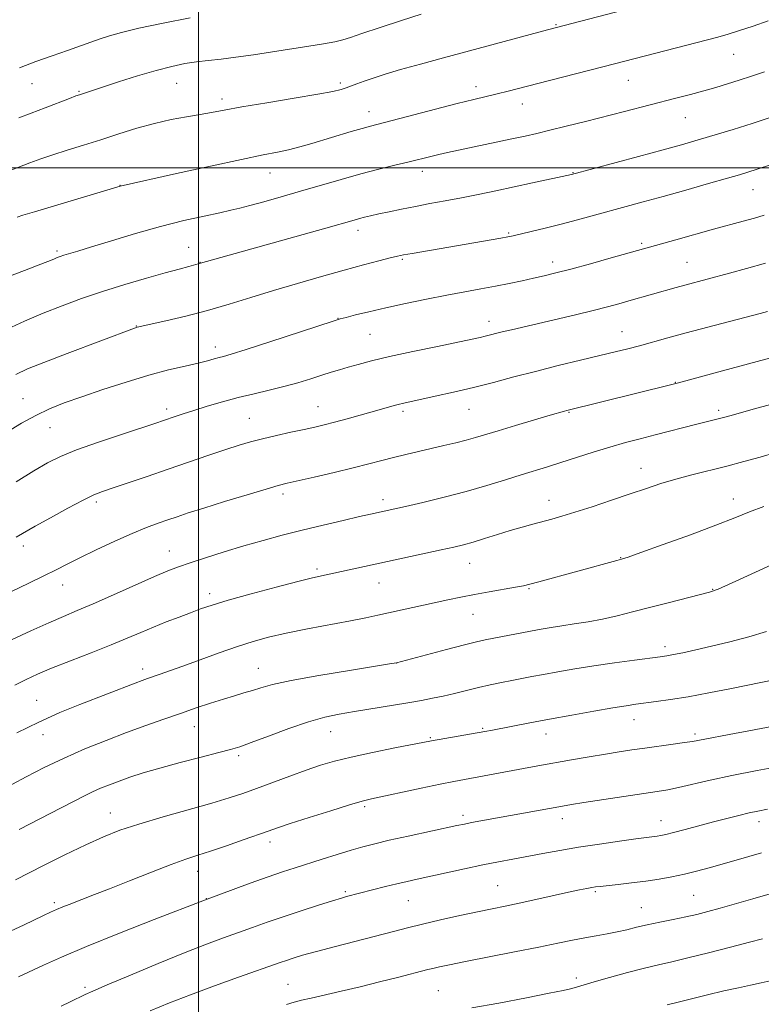
# Model space of a CAD drawing. Extents: x 2159800 to 2162700, y 302300 to 305200.
# Drawn here: x 2160456 to 2160639, y 302793 to 303037 of the extents above; entities that cross this region are included whole.
import ezdxf

# ---------------------------------------------------------------- set-up
doc = ezdxf.new("R2010")
doc.units = 0
doc.header["$MEASUREMENT"] = 0
for name, color, linetype, lineweight in [('CONTOUR INDEX', 41, 'Continuous', 13), ('CONTOUR INTERMEDIATE', 44, 'Continuous', 0), ('GRID LINE', 7, 'Continuous', 0), ('SPOT ELEVATION DTM', 2, 'Continuous', 13)]:
    doc.layers.add(name, color=color, linetype=linetype, lineweight=lineweight)

msp = doc.modelspace()

# ---------------------------------------------------------------- linework, layer by layer
at = {"layer": 'CONTOUR INDEX', "flags": 128}
for points, elevation in [([(2160640.255, 303023.726), (2160636.992, 303022.6489), (2160633.9069, 303021.656), (2160631.03, 303020.754), (2160628.199, 303019.901), (2160625.209, 303019.046), (2160621.891, 303018.146), (2160618.239, 303017.188), (2160605.554, 303013.9271), (2160595.86, 303011.465), (2160591.117, 303010.275), (2160587.013, 303009.263), (2160583.796, 303008.498), (2160580.909, 303007.848), (2160577.596, 303007.137), (2160561.6779, 303003.759), (2160559.554, 303003.2859), (2160557.878, 303002.891), (2160551.869, 303001.399), (2160548.633, 303000.6169), (2160544.7029, 302999.642), (2160540.228, 302998.467), (2160535.365, 302997.1), (2160525.27, 302994.147), (2160520.464, 302992.761), (2160516.186, 302991.554), (2160512.7419, 302990.607), (2160510.251, 302989.954), (2160508.06, 302989.435), (2160505.328, 302988.844), (2160501.4019, 302988.006), (2160496.39, 302986.868), (2160490.5921, 302985.408), (2160484.381, 302983.659), (2160478.43, 302981.871), (2160473.488, 302980.346), (2160470.098, 302979.311), (2160466.696, 302978.292), (2160465.789, 302978.001), (2160465.051, 302977.732), (2160464.31, 302977.429), (2160463.38, 302977.031), (2160462.001, 302976.461), (2160459.893, 302975.636), (2160456.898, 302974.509), (2160449.624, 302971.799)], 1070), ([(2160640.975, 302964.357), (2160639.12, 302963.855), (2160626.201, 302960.477), (2160620.811, 302959.044), (2160616.242, 302957.8), (2160609.259, 302955.875), (2160606.343, 302955.107), (2160603.25, 302954.333), (2160599.46, 302953.417), (2160594.633, 302952.262), (2160589.133, 302950.931), (2160583.501, 302949.523), (2160578.163, 302948.128), (2160573.084, 302946.782), (2160568.109, 302945.51), (2160563.188, 302944.343), (2160558.678, 302943.337), (2160550.878, 302941.661), (2160549.484, 302941.324), (2160547.912, 302940.907), (2160545.937, 302940.356), (2160536.833, 302937.774), (2160533.692, 302936.91), (2160531.135, 302936.247), (2160528.806, 302935.694), (2160526.181, 302935.117), (2160522.905, 302934.414), (2160519.303, 302933.628), (2160515.871, 302932.835), (2160512.927, 302932.074), (2160510.081, 302931.229), (2160506.764, 302930.145), (2160502.564, 302928.718), (2160492.473, 302925.249), (2160487.309, 302923.489), (2160478.876, 302920.645), (2160476.276, 302919.754), (2160474.117, 302918.885), (2160471.456, 302917.587), (2160467.668, 302915.579), (2160463.396, 302913.24), (2160459.601, 302911.121), (2160454.879, 302908.433)], 1080), ([(2160644.651, 302902.835), (2160632.2, 302897.109), (2160628.747, 302895.569), (2160626.627, 302894.79), (2160624.349, 302894.185), (2160616.331, 302892.173), (2160611.712, 302890.989), (2160607.523, 302889.891), (2160603.72, 302888.926), (2160600.101, 302888.112), (2160596.527, 302887.457), (2160593.115, 302886.927), (2160590.044, 302886.479), (2160587.405, 302886.068), (2160584.925, 302885.639), (2160582.24, 302885.14), (2160573.156, 302883.367), (2160571.037, 302882.94), (2160568.919, 302882.465), (2160565.906, 302881.716), (2160561.47, 302880.565), (2160549.034, 302877.289), (2160547.354, 302877.012), (2160537.434, 302875.402), (2160529.825, 302874.123), (2160522.948, 302872.875), (2160518.3101, 302871.874), (2160515.438, 302871.09), (2160513.366, 302870.432), (2160511.27, 302869.807), (2160508.906, 302869.13), (2160506.1751, 302868.314), (2160503.006, 302867.296), (2160499.443, 302866.097), (2160495.555, 302864.759), (2160491.398, 302863.311), (2160486.956, 302861.733), (2160482.194, 302859.992), (2160477.121, 302858.063), (2160471.899, 302855.956), (2160466.732, 302853.693), (2160461.822, 302851.325), (2160457.36, 302849.022), (2160450.448, 302845.356)], 1090), ([(2160640.928, 302841.009), (2160638.571, 302840.556), (2160636.394, 302840.088), (2160633.868, 302839.4839), (2160630.921, 302838.736), (2160627.595, 302837.864), (2160620.542, 302835.983), (2160617.685, 302835.233), (2160615.759, 302834.756), (2160614.527, 302834.4939), (2160613.609, 302834.346), (2160611.018, 302834.018), (2160608.342, 302833.665), (2160604.267, 302833.101), (2160599.31, 302832.379), (2160594.189, 302831.584), (2160589.493, 302830.787), (2160585.275, 302830.021), (2160577.909, 302828.646), (2160574.342, 302827.967), (2160570.411, 302827.181), (2160565.936, 302826.235), (2160554.212, 302823.6681), (2160551.68, 302823.102), (2160549.175, 302822.515), (2160546.316, 302821.815), (2160536.682, 302819.3419), (2160535.453, 302818.985), (2160533.239, 302818.306), (2160529.732, 302817.2), (2160525.42, 302815.8109), (2160520.9951, 302814.346), (2160516.996, 302812.968), (2160513.357, 302811.674), (2160506.249, 302809.12), (2160502.04, 302807.558), (2160496.713, 302805.477), (2160490.064, 302802.765), (2160483.17, 302799.887), (2160477.4291, 302797.454), (2160473.86, 302795.913), (2160471.964, 302795.061), (2160468.268, 302793.284), (2160466.011, 302792.217)], 1100)]:
    msp.add_lwpolyline(points, dxfattribs=dict(at, elevation=elevation))
at = {"layer": 'CONTOUR INTERMEDIATE', "flags": 128}
for points, elevation in [([(2160611.268, 303040.588), (2160586.486, 303034.125), (2160560.718, 303027.2239), (2160554.975, 303025.669), (2160550.072, 303024.301), (2160546.221, 303023.161), (2160543.284, 303022.224), (2160541.034, 303021.448), (2160539.261, 303020.793), (2160536.603, 303019.78), (2160535.343, 303019.373), (2160533.294, 303018.898), (2160529.58, 303018.21), (2160523.735, 303017.225), (2160516.933, 303016.105), (2160510.758, 303015.0729), (2160506.372, 303014.293), (2160503.239, 303013.703), (2160500.397, 303013.1829), (2160497.075, 303012.617), (2160493.247, 303011.911), (2160489.079, 303010.9771), (2160484.722, 303009.764), (2160480.278, 303008.371), (2160475.836, 303006.935), (2160471.504, 303005.5721), (2160467.461, 303004.319), (2160463.904, 303003.19), (2160460.931, 303002.178), (2160458.246, 303001.19), (2160452.258, 302998.866)], 1066), ([(2160555.207, 303038.052), (2160550.269, 303036.462), (2160544.987, 303034.72), (2160540.517, 303033.218), (2160537.656, 303032.244), (2160535.757, 303031.657), (2160533.8101, 303031.212), (2160531.0099, 303030.706), (2160527.36, 303030.106), (2160518.3769, 303028.687), (2160513.654, 303027.97), (2160509.305, 303027.365), (2160505.62, 303026.932), (2160502.452, 303026.596), (2160499.54, 303026.251), (2160496.616, 303025.789), (2160493.378, 303025.108), (2160489.518, 303024.104), (2160484.915, 303022.742), (2160480.206, 303021.262), (2160470.521, 303018.085), (2160469.656, 303017.777), (2160468.044, 303017.175), (2160462.022, 303014.8721), (2160458.607, 303013.551), (2160455.5471, 303012.3531)], 1064), ([(2160641.152, 303036.377), (2160637.383, 303035.074), (2160633.815, 303033.878), (2160630.996, 303032.999), (2160628.3199, 303032.255), (2160603.072, 303025.72), (2160584.048, 303020.871), (2160576.746, 303018.9841), (2160574.009, 303018.295), (2160568.238, 303016.906), (2160564.109, 303015.88), (2160558.697, 303014.488), (2160542.607, 303010.294), (2160540.558, 303009.723), (2160537.853, 303008.933), (2160528.091, 303006.02), (2160525.117, 303005.174), (2160522.347, 303004.4639), (2160519.604, 303003.87), (2160516.051, 303003.16), (2160510.684, 303002.053), (2160503.012, 303000.393), (2160494.6049, 302998.536), (2160480.611, 302995.416), (2160464.313, 302990.571), (2160459.404, 302989.098), (2160456.47, 302988.2009), (2160455.086, 302987.753)], 1068), ([(2160497.955, 303037.1531), (2160491.293, 303035.815), (2160485.236, 303034.54), (2160480.931, 303033.527), (2160478.005, 303032.705), (2160475.701, 303031.94), (2160467.542, 303029.037), (2160463.79, 303027.729), (2160459.724, 303026.286), (2160455.717, 303024.781)], 1062), ([(2160642.884, 303012.829), (2160637.146, 303010.975), (2160632.498, 303009.499), (2160628.837, 303008.365), (2160625.808, 303007.453), (2160622.987, 303006.628), (2160619.689, 303005.696), (2160615.16, 303004.452), (2160609.037, 303002.792), (2160592.449, 302998.335), (2160582.759, 302996.209), (2160578.223, 302995.2281), (2160573.708, 302994.2671), (2160569.333, 302993.361), (2160565.135, 302992.528), (2160561.141, 302991.779), (2160557.346, 302991.085), (2160553.734, 302990.41), (2160550.3219, 302989.732), (2160547.241, 302989.087), (2160544.654, 302988.525), (2160542.665, 302988.079), (2160541.139, 302987.72), (2160539.881, 302987.401), (2160538.541, 302987.032), (2160531.53, 302985.043), (2160499.906, 302976.14), (2160497.595, 302975.527), (2160495.226, 302974.883), (2160491.759, 302973.924), (2160487.115, 302972.613), (2160481.747, 302971.0411), (2160476.243, 302969.33), (2160471.07, 302967.578), (2160466.21, 302965.781), (2160461.523, 302963.912), (2160456.93, 302961.9581), (2160452.586, 302959.972)], 1072), ([(2160641.458, 303000.59), (2160635.8611, 302998.799), (2160634.0219, 302998.248), (2160631.0209, 302997.379), (2160626.374, 302996.049), (2160620.751, 302994.452), (2160615.114, 302992.867), (2160610.207, 302991.509), (2160593.899, 302987.052), (2160589.874, 302985.996), (2160585.927, 302985.013), (2160582.389, 302984.169), (2160577.925, 302983.14), (2160576.616, 302982.87), (2160574.95, 302982.569), (2160552.92, 302978.765), (2160550.834, 302978.386), (2160549.323, 302978.068), (2160547.523, 302977.63), (2160544.729, 302976.922), (2160540.883, 302975.918), (2160536.09, 302974.6231), (2160530.508, 302973.058), (2160524.522, 302971.324), (2160518.568, 302969.537), (2160512.976, 302967.799), (2160507.626, 302966.149), (2160502.289, 302964.612), (2160496.887, 302963.221), (2160491.955, 302962.0571), (2160484.794, 302960.453), (2160484.154, 302960.246), (2160467.509, 302953.972), (2160461.6829, 302951.74), (2160457.62, 302950.111), (2160454.732, 302948.76)], 1074), ([(2160640.16, 302988.2169), (2160637.778, 302987.525), (2160634.974, 302986.747), (2160627.599, 302984.733), (2160618.2221, 302982.121), (2160602.252, 302977.627), (2160597.085, 302976.191), (2160592.24, 302974.87), (2160588.535, 302973.902), (2160585.662, 302973.202), (2160583.033, 302972.603), (2160580.166, 302971.9701), (2160577.007, 302971.3), (2160573.609, 302970.621), (2160569.99, 302969.945), (2160566.026, 302969.222), (2160561.559, 302968.388), (2160556.537, 302967.402), (2160551.331, 302966.332), (2160546.422, 302965.269), (2160542.226, 302964.3), (2160538.911, 302963.49), (2160536.584, 302962.898), (2160535.11, 302962.506), (2160533.393, 302961.977), (2160517.6809, 302956.831), (2160511.792, 302954.927), (2160508.145, 302953.788), (2160506.2421, 302953.237), (2160505.11, 302952.9391), (2160503.899, 302952.608), (2160502.246, 302952.167), (2160499.912, 302951.591), (2160496.703, 302950.845), (2160492.619, 302949.857), (2160487.706, 302948.543), (2160482.105, 302946.8729), (2160476.3529, 302945.029), (2160471.08, 302943.247), (2160466.741, 302941.686), (2160463.087, 302940.203), (2160459.689, 302938.578), (2160456.194, 302936.643), (2160452.543, 302934.4221)], 1076), ([(2160640.492, 302976.329), (2160635.793, 302974.995), (2160631.537, 302973.834), (2160620.453, 302970.892), (2160618.326, 302970.303), (2160606.644, 302966.97), (2160604.147, 302966.27), (2160601.32, 302965.51), (2160597.81, 302964.62), (2160593.433, 302963.566), (2160577.523, 302959.833), (2160575.271, 302959.284), (2160571.067, 302958.205), (2160569.811, 302957.911), (2160567.837, 302957.488), (2160559.23, 302955.708), (2160553.124, 302954.425), (2160547.354, 302953.163), (2160542.883, 302952.101), (2160539.586, 302951.239), (2160537.067, 302950.527), (2160534.943, 302949.908), (2160532.889, 302949.29), (2160530.5949, 302948.572), (2160527.824, 302947.689), (2160524.637, 302946.709), (2160521.17, 302945.734), (2160517.537, 302944.837), (2160513.771, 302943.961), (2160509.88, 302943.018), (2160505.924, 302941.956), (2160502.145, 302940.857), (2160498.837, 302939.839), (2160496.216, 302938.996), (2160494.207, 302938.324), (2160491.321, 302937.336), (2160489.457, 302936.716), (2160481.175, 302933.995), (2160475.262, 302932.006), (2160469.836, 302930.077), (2160465.844, 302928.459), (2160462.65, 302926.858), (2160459.224, 302924.842), (2160454.858, 302922.155)], 1078), ([(2160644.818, 302953.69), (2160629.836, 302949.66), (2160618.955, 302946.71), (2160616.975, 302946.2), (2160591.231, 302939.825), (2160590.702, 302939.68), (2160587.137, 302938.638), (2160578.581, 302936.102), (2160574.264, 302934.807), (2160568.62, 302933.093), (2160566.342, 302932.457), (2160563.732, 302931.799), (2160560.802, 302931.106), (2160554.52, 302929.672), (2160551.379, 302928.942), (2160548.341, 302928.2), (2160545.398, 302927.435), (2160542.204, 302926.592), (2160538.334, 302925.608), (2160533.592, 302924.467), (2160528.7049, 302923.328), (2160521.96, 302921.781), (2160519.764, 302921.219), (2160516.747, 302920.3489), (2160512.038, 302918.937), (2160506.471, 302917.239), (2160501.306, 302915.637), (2160497.494, 302914.419), (2160494.735, 302913.502), (2160492.419, 302912.712), (2160489.9951, 302911.873), (2160487.142, 302910.813), (2160483.5971, 302909.359), (2160479.262, 302907.425), (2160474.692, 302905.286), (2160470.605, 302903.306), (2160467.473, 302901.732), (2160464.773, 302900.349), (2160461.733, 302898.827), (2160457.835, 302896.946), (2160449.675, 302893.07)], 1082), ([(2160649.903, 302943.487), (2160638.021, 302940.288), (2160631.939, 302938.615), (2160629.71, 302938.013), (2160627.796, 302937.524), (2160623.476, 302936.451), (2160613.104, 302933.768), (2160609.44, 302932.831), (2160605.763, 302931.862), (2160601.907, 302930.769), (2160597.787, 302929.5), (2160589.812, 302926.9291), (2160586.483, 302925.88), (2160579.984, 302923.862), (2160576.03, 302922.609), (2160571.468, 302921.204), (2160566.355, 302919.742), (2160560.862, 302918.321), (2160555.601, 302917.056), (2160551.295, 302916.062), (2160542.658, 302914.14), (2160539.921, 302913.5171), (2160535.837, 302912.574), (2160530.866, 302911.402), (2160525.662, 302910.137), (2160520.734, 302908.881), (2160516.007, 302907.605), (2160511.263, 302906.244), (2160506.399, 302904.774), (2160501.79, 302903.327), (2160497.928, 302902.075), (2160495.058, 302901.094), (2160492.442, 302900.085), (2160489.093, 302898.653), (2160478.9551, 302894.139), (2160473.9009, 302891.911), (2160469.929, 302890.218), (2160466.538, 302888.795), (2160462.914, 302887.221), (2160458.5159, 302885.214), (2160453.876, 302883.0311)], 1084), ([(2160643.025, 302929.378), (2160639.149, 302928.268), (2160635.1, 302927.147), (2160630.882, 302926.038), (2160622.242, 302923.9), (2160618.221, 302922.831), (2160614.579, 302921.724), (2160610.983, 302920.514), (2160606.987, 302919.133), (2160602.336, 302917.558), (2160597.532, 302915.968), (2160593.266, 302914.594), (2160590.032, 302913.598), (2160587.534, 302912.879), (2160582.853, 302911.626), (2160580.169, 302910.894), (2160577.221, 302910.044), (2160574.05, 302909.073), (2160570.9, 302908.087), (2160568.061, 302907.219), (2160565.668, 302906.551), (2160563.228, 302905.955), (2160560.092, 302905.253), (2160529.769, 302898.701), (2160527.967, 302898.279), (2160524.608, 302897.429), (2160519.2711, 302896.0281), (2160513.043, 302894.352), (2160507.388, 302892.776), (2160503.382, 302891.575), (2160500.5559, 302890.625), (2160498.051, 302889.701), (2160495.195, 302888.625), (2160492.047, 302887.416), (2160488.851, 302886.139), (2160485.737, 302884.83), (2160482.386, 302883.403), (2160478.366, 302881.74), (2160473.455, 302879.788), (2160468.272, 302877.757), (2160463.643, 302875.92), (2160460.144, 302874.455), (2160457.337, 302873.161), (2160454.532, 302871.741)], 1086), ([(2160640.057, 302916.034), (2160636.471, 302914.693), (2160632.836, 302913.229), (2160628.155, 302911.383), (2160621.867, 302909.034), (2160615.151, 302906.595), (2160609.622, 302904.618), (2160606.424, 302903.49), (2160604.827, 302902.961), (2160603.63, 302902.621), (2160584.314, 302897.336), (2160582.122, 302896.751), (2160580.5, 302896.372), (2160578.555, 302896.004), (2160572.055, 302894.874), (2160568.372, 302894.208), (2160564.999, 302893.55), (2160561.7769, 302892.876), (2160544.452, 302889.087), (2160541.438, 302888.458), (2160537.649, 302887.7079), (2160527.014, 302885.667), (2160521.716, 302884.598), (2160517.3811, 302883.622), (2160513.59, 302882.604), (2160509.656, 302881.354), (2160505.116, 302879.763), (2160500.398, 302878.04), (2160496.151, 302876.473), (2160492.876, 302875.286), (2160490.487, 302874.443), (2160487.398, 302873.374), (2160486.065, 302872.893), (2160484.349, 302872.248), (2160470.585, 302866.926), (2160465.704, 302864.936), (2160460.446, 302862.596), (2160454.9849, 302859.909)], 1088), ([(2160640.739, 302885.038), (2160636.363, 302883.725), (2160631.6501, 302882.477), (2160627.111, 302881.371), (2160623.183, 302880.474), (2160620.004, 302879.793), (2160617.641, 302879.3181), (2160616.005, 302879.02), (2160614.384, 302878.779), (2160607.993, 302877.931), (2160603.094, 302877.26), (2160597.955, 302876.513), (2160593.201, 302875.761), (2160589.016, 302875.047), (2160585.47, 302874.408), (2160582.572, 302873.866), (2160577.654, 302872.908), (2160575.069, 302872.392), (2160572.297, 302871.817), (2160569.383, 302871.166), (2160566.3841, 302870.441), (2160563.417, 302869.7049), (2160560.61, 302869.037), (2160558.001, 302868.485), (2160555.239, 302867.974), (2160551.881, 302867.398), (2160538.621, 302865.183), (2160534.85, 302864.538), (2160531.276, 302863.776), (2160527.242, 302862.635), (2160522.361, 302860.968), (2160517.321, 302859.111), (2160513.076, 302857.518), (2160510.223, 302856.502), (2160507.932, 302855.812), (2160505.0159, 302855.055), (2160500.648, 302853.942), (2160495.452, 302852.589), (2160490.4101, 302851.213), (2160486.296, 302849.988), (2160483.034, 302848.916), (2160480.334, 302847.9541), (2160477.949, 302847.0599), (2160475.781, 302846.194), (2160473.771, 302845.316), (2160471.784, 302844.354), (2160469.376, 302843.115), (2160466.027, 302841.372), (2160455.583, 302835.97)], 1092), ([(2160646.578, 302873.893), (2160632.015, 302870.95), (2160626.448, 302869.844), (2160621.287, 302868.88), (2160616.927, 302868.1629), (2160613.383, 302867.659), (2160608.312, 302867.006), (2160605.93, 302866.658), (2160602.656, 302866.1231), (2160597.9811, 302865.316), (2160592.465, 302864.336), (2160586.935, 302863.327), (2160582.088, 302862.415), (2160572.831, 302860.617), (2160570.934, 302860.263), (2160557.776, 302857.943), (2160548.67, 302856.179), (2160543.152, 302855.074), (2160537.867, 302853.941), (2160533.688, 302852.9119), (2160530.207, 302851.88), (2160526.695, 302850.677), (2160522.634, 302849.202), (2160514.381, 302846.143), (2160511.026, 302844.932), (2160507.644, 302843.808), (2160503.3589, 302842.519), (2160491.229, 302839.086), (2160485.279, 302837.331), (2160480.553, 302835.77), (2160476.473, 302834.168), (2160472.125, 302832.196), (2160466.927, 302829.676), (2160461.631, 302827.041), (2160454.658, 302823.528)], 1094), ([(2160642.458, 302861.578), (2160636.339, 302860.397), (2160631.4681, 302859.487), (2160625.4179, 302858.382), (2160622.3501, 302857.806), (2160620.446, 302857.508), (2160617.576, 302857.11), (2160610.545, 302856.163), (2160607.339, 302855.707), (2160604.228, 302855.231), (2160600.807, 302854.671), (2160596.798, 302853.984), (2160592.44, 302853.219), (2160584.08, 302851.7179), (2160565.877, 302848.361), (2160563.3, 302847.874), (2160559.842, 302847.179), (2160555.163, 302846.196), (2160542.86, 302843.559), (2160540.528, 302842.979), (2160537.461, 302842.081), (2160532.803, 302840.635), (2160527.45, 302838.939), (2160522.739, 302837.422), (2160519.594, 302836.383), (2160517.303, 302835.5889), (2160511.12, 302833.3991), (2160506.93, 302831.943), (2160502.996, 302830.6149), (2160499.858, 302829.6031), (2160496.911, 302828.636), (2160493.267, 302827.328), (2160488.359, 302825.434), (2160482.903, 302823.267), (2160477.937, 302821.2829), (2160474.253, 302819.83), (2160467.976, 302817.414), (2160466.395, 302816.786), (2160464.883, 302816.153), (2160463.353, 302815.471), (2160461.609, 302814.658), (2160456.689, 302812.302), (2160453.64, 302810.8209)], 1096), ([(2160644.776, 302851.727), (2160638.394, 302850.563), (2160632.134, 302849.345), (2160626.758, 302848.184), (2160618.942, 302846.366), (2160616.266, 302845.824), (2160613.629, 302845.392), (2160605.381, 302844.166), (2160595.501, 302842.657), (2160592.412, 302842.168), (2160590.179, 302841.79), (2160567.654, 302837.6769), (2160565.9, 302837.334), (2160564.042, 302836.944), (2160551.969, 302834.331), (2160547.281, 302833.293), (2160543.666, 302832.455), (2160540.733, 302831.705), (2160537.801, 302830.8639), (2160534.373, 302829.809), (2160530.6779, 302828.638), (2160523.978, 302826.485), (2160520.858, 302825.455), (2160517.243, 302824.209), (2160512.851, 302822.642), (2160501.522, 302818.497), (2160489.045, 302813.628), (2160480.461, 302810.246), (2160472.283, 302806.951), (2160466.062, 302804.326), (2160461.597, 302802.329), (2160455.431, 302799.442)], 1098), ([(2160639.456, 302830.207), (2160636.339, 302829.31), (2160629.6959, 302827.371), (2160626.502, 302826.472), (2160623.416, 302825.656), (2160620.374, 302824.922), (2160617.308, 302824.267), (2160614.142, 302823.687), (2160610.7961, 302823.176), (2160607.28, 302822.729), (2160603.953, 302822.357), (2160599.505, 302821.879), (2160598.376, 302821.7299), (2160597.421, 302821.572), (2160596.206, 302821.3471), (2160594.393, 302820.982), (2160591.665, 302820.4021), (2160583.563, 302818.625), (2160579.43, 302817.73), (2160575.962, 302817.0049), (2160572.745, 302816.346), (2160569.14, 302815.59), (2160564.729, 302814.629), (2160559.96, 302813.558), (2160555.501, 302812.521), (2160551.7809, 302811.612), (2160548.29, 302810.718), (2160533.958, 302806.995), (2160529.232, 302805.742), (2160525.809, 302804.79), (2160523.477, 302804.0909), (2160521.792, 302803.5421), (2160520.264, 302803.015), (2160509.915, 302799.353), (2160503.944, 302797.218), (2160498, 302795.031), (2160492.82, 302793.018), (2160488.075, 302791.029)], 1102), ([(2160642.188, 302820.206), (2160637.303, 302818.831), (2160629.207, 302816.479), (2160626.171, 302815.631), (2160623.489, 302814.947), (2160620.732, 302814.323), (2160617.6, 302813.677), (2160614.307, 302813.014), (2160611.199, 302812.357), (2160608.521, 302811.731), (2160606.124, 302811.146), (2160603.761, 302810.609), (2160601.232, 302810.121), (2160598.5299, 302809.6431), (2160595.694, 302809.128), (2160592.675, 302808.525), (2160589.057, 302807.774), (2160584.336, 302806.812), (2160578.291, 302805.621), (2160566.1861, 302803.264), (2160562.235, 302802.47), (2160559.725, 302801.9359), (2160558.098, 302801.563), (2160556.796, 302801.245), (2160549.286, 302799.312), (2160544.828, 302798.187), (2160540.03, 302797.009), (2160535.382, 302795.913), (2160527.901, 302794.201), (2160525.543, 302793.641), (2160523.716, 302793.151), (2160521.827, 302792.562)], 1104), ([(2160639.766, 302808.905), (2160636.527, 302808.032), (2160631.781, 302806.789), (2160626.323, 302805.392), (2160621.237, 302804.135), (2160617.29, 302803.218), (2160613.9791, 302802.469), (2160610.481, 302801.625), (2160606.248, 302800.507), (2160601.835, 302799.286), (2160598.071, 302798.216), (2160595.569, 302797.488), (2160593.106, 302796.752), (2160592.13, 302796.486), (2160590.343, 302796.085), (2160586.879, 302795.377), (2160581.241, 302794.27), (2160574.413, 302792.965), (2160567.746, 302791.736)], 1106), ([(2160641.628, 302798.493), (2160639.38, 302797.941), (2160636.792, 302797.39), (2160633.753, 302796.763), (2160630.17, 302795.978), (2160626.074, 302795), (2160618.525, 302793.116), (2160616.146, 302792.545)], 1108)]:
    msp.add_lwpolyline(points, dxfattribs=dict(at, elevation=elevation))
at = {"layer": 'GRID LINE', "flags": 128}
for points in [[(2160500, 302500), (2160500, 305000)], [(2160000, 303000), (2162500, 303000)]]:
    msp.add_lwpolyline(points, dxfattribs=at)
at = {"layer": 'SPOT ELEVATION DTM'}
for p in [(2160588.55, 303035.43, 1065.88), (2160632.59, 303028.07, 1068.83), (2160458.79, 303020.79, 1062.83), (2160494.6, 303020.88, 1064.83), (2160535.15, 303021, 1065.69), (2160606.47, 303021.63, 1068.78), (2160470.41, 303018.95, 1063.86), (2160568.72, 303020.1, 1067.48), (2160505.87, 303017.03, 1065.58), (2160580.25, 303015.82, 1068.65), (2160542.22, 303013.85, 1067.35), (2160620.62, 303012.4, 1070.88), (2160517.75, 302998.69, 1068.76), (2160555.44, 302999.1, 1070.56), (2160592.76, 302998.76, 1071.94), (2160480.54, 302995.66, 1067.96), (2160637.38, 302994.51, 1074.81), (2160539.5, 302984.51, 1072.51), (2160576.86, 302983.77, 1073.85), (2160464.97, 302979.32, 1069.74), (2160497.56, 302980.29, 1071.18), (2160609.81, 302981.23, 1075.75), (2160550.5, 302977.26, 1074.19), (2160500.4, 302976.51, 1071.96), (2160587.75, 302976.59, 1075.49), (2160621.05, 302976.56, 1077.08), (2160534.55, 302962.68, 1075.95), (2160484.66, 302960.8, 1073.94), (2160571.94, 302961.95, 1077.41), (2160542.48, 302958.68, 1076.96), (2160604.91, 302959.34, 1079.2), (2160504.23, 302955.57, 1075.49), (2160618.1, 302946.76, 1081.95), (2160456.58, 302942.73, 1075.16), (2160492.14, 302940.17, 1077.59), (2160529.59, 302940.79, 1079.2), (2160566.99, 302940.11, 1080.82), (2160512.6, 302937.85, 1079.1), (2160550.64, 302939.6, 1080.33), (2160591.76, 302939.38, 1082.1), (2160628.83, 302939.89, 1083.65), (2160463.27, 302935.55, 1076.83), (2160609.61, 302925.51, 1085.28), (2160520.91, 302919.13, 1082.39), (2160474.7, 302917.17, 1080.33), (2160545.71, 302917.73, 1083.54), (2160586.84, 302917.59, 1085.33), (2160632.47, 302917.87, 1087.37), (2160456.6, 302906.26, 1080.46), (2160492.82, 302904.96, 1083.26), (2160567.18, 302901.96, 1086.76), (2160604.62, 302903.38, 1087.93), (2160529.38, 302900.51, 1085.7), (2160466.4, 302896.56, 1082.68), (2160544.71, 302897.07, 1086.76), (2160502.79, 302894.43, 1085.53), (2160581.87, 302895.64, 1088.14), (2160627.4, 302895.49, 1089.92), (2160568.01, 302889.33, 1088.77), (2160615.54, 302881.29, 1091.57), (2160549.11, 302877.24, 1090.01), (2160486.21, 302875.77, 1087.51), (2160514.87, 302875.89, 1089.21), (2160459.94, 302868.02, 1087.12), (2160607.9, 302863.18, 1094.69), (2160461.54, 302859.51, 1088.68), (2160498.98, 302861.5, 1090.78), (2160532.79, 302860.21, 1092.77), (2160570.4, 302861.03, 1093.84), (2160586.13, 302859.66, 1094.63), (2160622.97, 302859.64, 1095.67), (2160557.47, 302858.74, 1093.85), (2160509.96, 302854.28, 1092.31), (2160478.17, 302840.08, 1093.25), (2160541.15, 302841.67, 1096.27), (2160565.57, 302839.5, 1097.6), (2160590.12, 302838.7, 1098.56), (2160614.58, 302838.2, 1099.31), (2160638.88, 302837.88, 1100.55), (2160517.76, 302832.84, 1096.5), (2160499.84, 302825.62, 1096.66), (2160536.42, 302820.56, 1099.78), (2160574.12, 302822.07, 1101.08), (2160598.36, 302820.53, 1102.23), (2160501.94, 302818.83, 1097.97), (2160552.02, 302818.34, 1100.87), (2160622.66, 302819.62, 1103.04), (2160464.28, 302817.84, 1095.69), (2160609.73, 302816.62, 1103.15), (2160593.58, 302799.19, 1105.58), (2160471.89, 302796.89, 1099.68), (2160522.23, 302797.6, 1103.1), (2160559.41, 302796.03, 1105.01)]:
    msp.add_point(p, dxfattribs=at)

doc.saveas('drawing.dxf')
